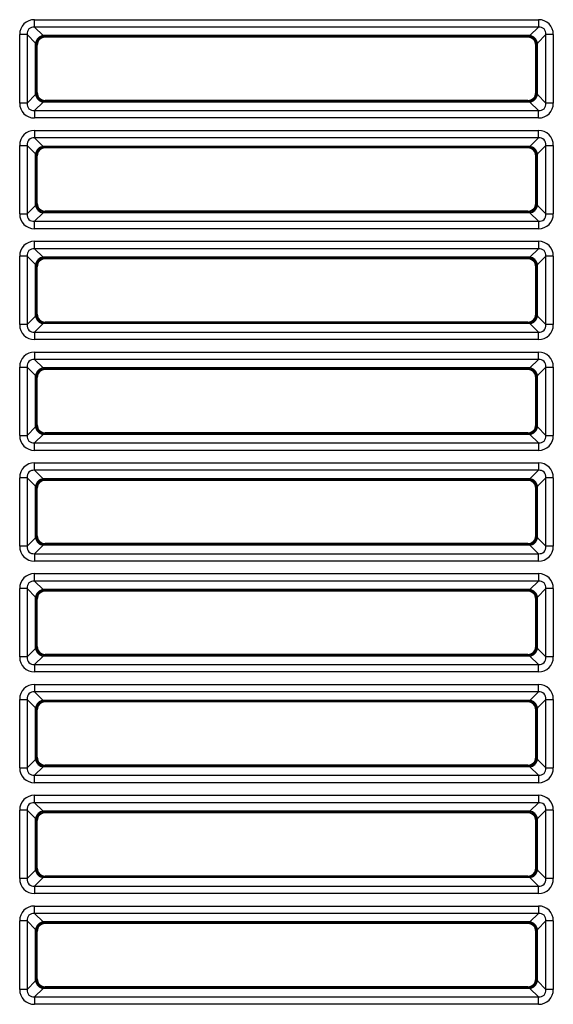
# Model space of a CAD drawing. Units: millimetres. Extents: x 260 to 396, y 131 to 245.
# Drawn here: x 338 to 339, y 215 to 217 of the extents above; entities that cross this region are included whole.
import ezdxf

# ---------------------------------------------------------------- set-up
doc = ezdxf.new("R2010")
doc.units = ezdxf.units.MM
doc.layers.add('GAIKEI', color=7, linetype='Continuous')

msp = doc.modelspace()

# ---------------------------------------------------------------- linework, layer by layer
at = {"layer": 'GAIKEI', "color": 1}
for p, q in [((337.752807, 217.25271503), (337.752807, 217.26845214)), ((337.752807, 217.26845214), (338.81355152, 217.26845214)), ((338.81355152, 217.26845214), (338.81355152, 217.25271503)), ((337.752807, 217.25271503), (337.7705964, 217.23492564)), ((338.81355152, 217.25271503), (337.752807, 217.25271503)), ((338.79576212, 217.23492564), (338.81355152, 217.25271503)), ((337.73706984, 217.23697793), (337.72133274, 217.23697793)), ((337.72133274, 217.09291372), (337.72133274, 217.23697793)), ((337.7548593, 217.21918854), (337.73706984, 217.23697793)), ((337.73706984, 217.23697793), (337.73706984, 217.09291372)), ((337.7705964, 217.23492564), (337.77331731, 217.23311168)), ((338.79576212, 217.23492564), (337.7705964, 217.23492564)), ((337.77331731, 217.23311168), (337.77481553, 217.23161345)), ((338.79304122, 217.23311168), (337.77331731, 217.23311168)), ((338.79154299, 217.23161345), (337.77481553, 217.23161345)), ((338.79154299, 217.23161345), (338.79304122, 217.23311168)), ((338.79304122, 217.23311168), (338.79576212, 217.23492564)), ((338.82928862, 217.23697793), (338.81149922, 217.21918854)), ((338.84502572, 217.23697793), (338.82928862, 217.23697793)), ((338.82928862, 217.09291372), (338.82928862, 217.23697793)), ((338.84502572, 217.23697793), (338.84502572, 217.09291372)), ((337.75667319, 217.21646763), (337.7548593, 217.21918854)), ((337.7548593, 217.11070312), (337.7548593, 217.21918854)), ((337.75817142, 217.21496941), (337.75667319, 217.21646763)), ((337.75667319, 217.11342403), (337.75667319, 217.21646763)), ((337.75817142, 217.11492225), (337.75817142, 217.21496941)), ((338.80968526, 217.21646763), (338.80818704, 217.21496941)), ((338.80818704, 217.11492225), (338.80818704, 217.21496941)), ((338.81149922, 217.21918854), (338.80968526, 217.21646763)), ((338.80968526, 217.11342403), (338.80968526, 217.21646763)), ((338.81149922, 217.11070312), (338.81149922, 217.21918854)), ((337.73706984, 217.09291372), (337.7548593, 217.11070312)), ((337.7548593, 217.11070312), (337.75667319, 217.11342403)), ((337.75667319, 217.11342403), (337.75817142, 217.11492225)), ((337.77331731, 217.09677991), (337.7705964, 217.09496602)), ((337.77481553, 217.09827814), (337.77331731, 217.09677991)), ((338.79304122, 217.09677991), (337.77331731, 217.09677991)), ((338.79154299, 217.09827814), (337.77481553, 217.09827814)), ((338.79304122, 217.09677991), (338.79154299, 217.09827814)), ((338.79576212, 217.09496602), (338.79304122, 217.09677991)), ((338.80818704, 217.11492225), (338.80968526, 217.11342403)), ((338.80968526, 217.11342403), (338.81149922, 217.11070312)), ((338.81149922, 217.11070312), (338.82928862, 217.09291372)), ((337.73706984, 217.09291372), (337.72133274, 217.09291372)), ((337.7705964, 217.09496602), (337.752807, 217.07717662)), ((337.752807, 217.07717662), (337.752807, 217.06143945)), ((337.752807, 217.07717662), (338.81355152, 217.07717662)), ((338.79576212, 217.09496602), (337.7705964, 217.09496602)), ((338.81355152, 217.07717662), (338.79576212, 217.09496602)), ((338.81355152, 217.06143945), (338.81355152, 217.07717662)), ((338.84502572, 217.09291372), (338.82928862, 217.09291372)), ((338.81355152, 217.06143945), (337.752807, 217.06143945)), ((337.752807, 217.03511533), (337.752807, 217.01937823)), ((337.752807, 217.03511533), (338.81355152, 217.03511533)), ((338.81355152, 217.01937823), (338.81355152, 217.03511533)), ((337.752807, 217.01937823), (337.7705964, 217.00158883)), ((338.81355152, 217.01937823), (337.752807, 217.01937823)), ((338.79576212, 217.00158883), (338.81355152, 217.01937823)), ((337.72133274, 217.00364113), (337.73706984, 217.00364113)), ((337.72133274, 216.85957692), (337.72133274, 217.00364113)), ((337.7548593, 216.98585173), (337.73706984, 217.00364113)), ((337.73706984, 217.00364113), (337.73706984, 216.85957692)), ((338.79576212, 217.00158883), (337.7705964, 217.00158883)), ((337.7705964, 217.00158883), (337.77331731, 216.99977487)), ((337.77331731, 216.99977487), (337.77481553, 216.99827665)), ((338.79304122, 216.99977487), (337.77331731, 216.99977487)), ((338.79154299, 216.99827665), (337.77481553, 216.99827665)), ((338.79154299, 216.99827665), (338.79304122, 216.99977487)), ((338.79304122, 216.99977487), (338.79576212, 217.00158883)), ((338.82928862, 217.00364113), (338.81149922, 216.98585173)), ((338.82928862, 217.00364113), (338.84502572, 217.00364113)), ((338.82928862, 216.85957692), (338.82928862, 217.00364113)), ((338.84502572, 217.00364113), (338.84502572, 216.85957692)), ((337.75667319, 216.98313082), (337.7548593, 216.98585173)), ((337.7548593, 216.87736632), (337.7548593, 216.98585173)), ((337.75817142, 216.9816326), (337.75667319, 216.98313082)), ((337.75667319, 216.88008722), (337.75667319, 216.98313082)), ((337.75817142, 216.88158545), (337.75817142, 216.9816326)), ((338.80968526, 216.98313082), (338.80818704, 216.9816326)), ((338.80818704, 216.88158545), (338.80818704, 216.9816326)), ((338.81149922, 216.98585173), (338.80968526, 216.98313082)), ((338.80968526, 216.88008722), (338.80968526, 216.98313082)), ((338.81149922, 216.87736632), (338.81149922, 216.98585173)), ((337.73706984, 216.85957692), (337.7548593, 216.87736632)), ((337.7548593, 216.87736632), (337.75667319, 216.88008722)), ((337.75667319, 216.88008722), (337.75817142, 216.88158545)), ((338.80818704, 216.88158545), (338.80968526, 216.88008722)), ((338.80968526, 216.88008722), (338.81149922, 216.87736632)), ((338.81149922, 216.87736632), (338.82928862, 216.85957692)), ((337.72133274, 216.85957692), (337.73706984, 216.85957692)), ((337.7705964, 216.86162921), (337.752807, 216.84383982)), ((337.77331731, 216.86344311), (337.7705964, 216.86162921)), ((338.79576212, 216.86162921), (337.7705964, 216.86162921)), ((337.77481553, 216.86494133), (337.77331731, 216.86344311)), ((338.79304122, 216.86344311), (337.77331731, 216.86344311)), ((338.79154299, 216.86494133), (337.77481553, 216.86494133)), ((338.79304122, 216.86344311), (338.79154299, 216.86494133)), ((338.79576212, 216.86162921), (338.79304122, 216.86344311)), ((338.81355152, 216.84383982), (338.79576212, 216.86162921)), ((338.82928862, 216.85957692), (338.84502572, 216.85957692)), ((337.752807, 216.82810265), (337.752807, 216.84383982)), ((337.752807, 216.84383982), (338.81355152, 216.84383982)), ((338.81355152, 216.82810265), (337.752807, 216.82810265)), ((338.81355152, 216.84383982), (338.81355152, 216.82810265)), ((337.752807, 216.78604142), (337.752807, 216.80177852)), ((337.752807, 216.80177852), (338.81355152, 216.80177852)), ((337.752807, 216.78604142), (337.7705964, 216.76825203)), ((338.81355152, 216.78604142), (337.752807, 216.78604142)), ((338.79576212, 216.76825203), (338.81355152, 216.78604142)), ((338.81355152, 216.80177852), (338.81355152, 216.78604142)), ((337.73706984, 216.77030432), (337.72133274, 216.77030432)), ((337.72133274, 216.62624011), (337.72133274, 216.77030432)), ((337.7548593, 216.75251492), (337.73706984, 216.77030432)), ((337.73706984, 216.77030432), (337.73706984, 216.62624011)), ((338.79576212, 216.76825203), (337.7705964, 216.76825203)), ((337.7705964, 216.76825203), (337.77331731, 216.76643807)), ((337.77331731, 216.76643807), (337.77481553, 216.76493984)), ((338.79304122, 216.76643807), (337.77331731, 216.76643807)), ((338.79154299, 216.76493984), (337.77481553, 216.76493984)), ((338.79154299, 216.76493984), (338.79304122, 216.76643807)), ((338.79304122, 216.76643807), (338.79576212, 216.76825203)), ((338.82928862, 216.77030432), (338.81149922, 216.75251492)), ((338.84502572, 216.77030432), (338.82928862, 216.77030432)), ((338.82928862, 216.62624011), (338.82928862, 216.77030432)), ((338.84502572, 216.77030432), (338.84502572, 216.62624011)), ((337.7548593, 216.64402951), (337.7548593, 216.75251492)), ((337.75667319, 216.74979402), (337.7548593, 216.75251492)), ((337.75817142, 216.7482958), (337.75667319, 216.74979402)), ((337.75667319, 216.64675042), (337.75667319, 216.74979402)), ((337.75817142, 216.64824864), (337.75817142, 216.7482958)), ((338.80968526, 216.74979402), (338.80818704, 216.7482958)), ((338.80818704, 216.64824864), (338.80818704, 216.7482958)), ((338.81149922, 216.75251492), (338.80968526, 216.74979402)), ((338.80968526, 216.64675042), (338.80968526, 216.74979402)), ((338.81149922, 216.64402951), (338.81149922, 216.75251492)), ((337.73706984, 216.62624011), (337.7548593, 216.64402951)), ((337.7548593, 216.64402951), (337.75667319, 216.64675042)), ((337.75667319, 216.64675042), (337.75817142, 216.64824864)), ((338.80818704, 216.64824864), (338.80968526, 216.64675042)), ((338.80968526, 216.64675042), (338.81149922, 216.64402951)), ((338.81149922, 216.64402951), (338.82928862, 216.62624011)), ((337.73706984, 216.62624011), (337.72133274, 216.62624011)), ((337.7705964, 216.62829241), (337.752807, 216.61050301)), ((337.77331731, 216.6301063), (337.7705964, 216.62829241)), ((338.79576212, 216.62829241), (337.7705964, 216.62829241)), ((337.77481553, 216.63160453), (337.77331731, 216.6301063)), ((338.79304122, 216.6301063), (337.77331731, 216.6301063)), ((338.79154299, 216.63160453), (337.77481553, 216.63160453)), ((338.79304122, 216.6301063), (338.79154299, 216.63160453)), ((338.79576212, 216.62829241), (338.79304122, 216.6301063)), ((338.81355152, 216.61050301), (338.79576212, 216.62829241)), ((338.84502572, 216.62624011), (338.82928862, 216.62624011)), ((337.752807, 216.61050301), (337.752807, 216.59476584)), ((337.752807, 216.61050301), (338.81355152, 216.61050301)), ((338.81355152, 216.59476584), (338.81355152, 216.61050301)), ((338.81355152, 216.59476584), (337.752807, 216.59476584)), ((337.752807, 216.56844172), (337.752807, 216.55270462)), ((337.752807, 216.56844172), (338.81355152, 216.56844172)), ((338.81355152, 216.55270462), (338.81355152, 216.56844172)), ((337.72133274, 216.53696752), (337.73706984, 216.53696752)), ((337.72133274, 216.39290331), (337.72133274, 216.53696752)), ((337.7548593, 216.51917812), (337.73706984, 216.53696752)), ((337.73706984, 216.53696752), (337.73706984, 216.39290331)), ((337.752807, 216.55270462), (337.7705964, 216.53491522)), ((338.81355152, 216.55270462), (337.752807, 216.55270462)), ((338.79576212, 216.53491522), (338.81355152, 216.55270462)), ((338.82928862, 216.53696752), (338.81149922, 216.51917812)), ((338.82928862, 216.53696752), (338.84502572, 216.53696752)), ((338.82928862, 216.39290331), (338.82928862, 216.53696752)), ((338.84502572, 216.53696752), (338.84502572, 216.39290331)), ((337.75667319, 216.51645721), (337.7548593, 216.51917812)), ((337.7548593, 216.41069271), (337.7548593, 216.51917812)), ((337.75817142, 216.51495899), (337.75667319, 216.51645721)), ((337.75667319, 216.41341361), (337.75667319, 216.51645721)), ((338.79576212, 216.53491522), (337.7705964, 216.53491522)), ((337.7705964, 216.53491522), (337.77331731, 216.53310126)), ((337.77331731, 216.53310126), (337.77481553, 216.53160304)), ((338.79304122, 216.53310126), (337.77331731, 216.53310126)), ((338.79154299, 216.53160304), (337.77481553, 216.53160304)), ((338.79154299, 216.53160304), (338.79304122, 216.53310126)), ((338.79304122, 216.53310126), (338.79576212, 216.53491522)), ((338.80968526, 216.51645721), (338.80818704, 216.51495899)), ((338.81149922, 216.51917812), (338.80968526, 216.51645721)), ((338.80968526, 216.41341361), (338.80968526, 216.51645721)), ((338.81149922, 216.41069271), (338.81149922, 216.51917812)), ((337.75817142, 216.41491183), (337.75817142, 216.51495899)), ((338.80818704, 216.41491183), (338.80818704, 216.51495899)), ((337.7548593, 216.41069271), (337.75667319, 216.41341361)), ((337.75667319, 216.41341361), (337.75817142, 216.41491183)), ((338.80818704, 216.41491183), (338.80968526, 216.41341361)), ((338.80968526, 216.41341361), (338.81149922, 216.41069271)), ((337.72133274, 216.39290331), (337.73706984, 216.39290331)), ((337.73706984, 216.39290331), (337.7548593, 216.41069271)), ((337.7705964, 216.3949556), (337.752807, 216.37716621)), ((337.77331731, 216.3967695), (337.7705964, 216.3949556)), ((338.79576212, 216.3949556), (337.7705964, 216.3949556)), ((337.77481553, 216.39826772), (337.77331731, 216.3967695)), ((338.79304122, 216.3967695), (337.77331731, 216.3967695)), ((338.79154299, 216.39826772), (337.77481553, 216.39826772)), ((338.79304122, 216.3967695), (338.79154299, 216.39826772)), ((338.79576212, 216.3949556), (338.79304122, 216.3967695)), ((338.81355152, 216.37716621), (338.79576212, 216.3949556)), ((338.81149922, 216.41069271), (338.82928862, 216.39290331)), ((338.82928862, 216.39290331), (338.84502572, 216.39290331)), ((337.752807, 216.36142904), (337.752807, 216.37716621)), ((337.752807, 216.37716621), (338.81355152, 216.37716621)), ((338.81355152, 216.37716621), (338.81355152, 216.36142904)), ((338.81355152, 216.36142904), (337.752807, 216.36142904)), ((337.752807, 216.31936781), (337.752807, 216.33510491)), ((337.752807, 216.33510491), (338.81355152, 216.33510491)), ((338.81355152, 216.33510491), (338.81355152, 216.31936781)), ((337.752807, 216.31936781), (337.7705964, 216.30157841)), ((338.81355152, 216.31936781), (337.752807, 216.31936781)), ((338.79576212, 216.30157841), (338.81355152, 216.31936781)), ((337.73706984, 216.30363071), (337.72133274, 216.30363071)), ((337.72133274, 216.1595665), (337.72133274, 216.30363071)), ((337.7548593, 216.28584131), (337.73706984, 216.30363071)), ((337.73706984, 216.30363071), (337.73706984, 216.1595665)), ((338.79576212, 216.30157841), (337.7705964, 216.30157841)), ((337.7705964, 216.30157841), (337.77331731, 216.29976445)), ((337.77331731, 216.29976445), (337.77481553, 216.29826623)), ((338.79304122, 216.29976445), (337.77331731, 216.29976445)), ((338.79154299, 216.29826623), (337.77481553, 216.29826623)), ((338.79154299, 216.29826623), (338.79304122, 216.29976445)), ((338.79304122, 216.29976445), (338.79576212, 216.30157841)), ((338.82928862, 216.30363071), (338.81149922, 216.28584131)), ((338.84502572, 216.30363071), (338.82928862, 216.30363071)), ((338.82928862, 216.1595665), (338.82928862, 216.30363071)), ((338.84502572, 216.30363071), (338.84502572, 216.1595665)), ((337.75667319, 216.28312041), (337.7548593, 216.28584131)), ((337.7548593, 216.1773559), (337.7548593, 216.28584131)), ((337.75817142, 216.28162218), (337.75667319, 216.28312041)), ((337.75667319, 216.18007681), (337.75667319, 216.28312041)), ((337.75817142, 216.18157503), (337.75817142, 216.28162218)), ((338.80968526, 216.28312041), (338.80818704, 216.28162218)), ((338.80818704, 216.18157503), (338.80818704, 216.28162218)), ((338.81149922, 216.28584131), (338.80968526, 216.28312041)), ((338.80968526, 216.18007681), (338.80968526, 216.28312041)), ((338.81149922, 216.1773559), (338.81149922, 216.28584131)), ((337.73706984, 216.1595665), (337.7548593, 216.1773559)), ((337.7548593, 216.1773559), (337.75667319, 216.18007681)), ((337.75667319, 216.18007681), (337.75817142, 216.18157503)), ((337.77331731, 216.16343269), (337.7705964, 216.1616188)), ((337.77481553, 216.16493091), (337.77331731, 216.16343269)), ((338.79304122, 216.16343269), (337.77331731, 216.16343269)), ((338.79154299, 216.16493091), (337.77481553, 216.16493091)), ((338.79304122, 216.16343269), (338.79154299, 216.16493091)), ((338.79576212, 216.1616188), (338.79304122, 216.16343269)), ((338.80818704, 216.18157503), (338.80968526, 216.18007681)), ((338.80968526, 216.18007681), (338.81149922, 216.1773559)), ((338.81149922, 216.1773559), (338.82928862, 216.1595665)), ((337.73706984, 216.1595665), (337.72133274, 216.1595665)), ((337.7705964, 216.1616188), (337.752807, 216.1438294)), ((337.752807, 216.1438294), (337.752807, 216.12809223)), ((337.752807, 216.1438294), (338.81355152, 216.1438294)), ((338.79576212, 216.1616188), (337.7705964, 216.1616188)), ((338.81355152, 216.1438294), (338.79576212, 216.1616188)), ((338.81355152, 216.12809223), (338.81355152, 216.1438294)), ((338.84502572, 216.1595665), (338.82928862, 216.1595665)), ((338.81355152, 216.12809223), (337.752807, 216.12809223)), ((337.752807, 216.08603101), (337.752807, 216.10176811)), ((337.752807, 216.10176811), (338.81355152, 216.10176811)), ((338.81355152, 216.10176811), (338.81355152, 216.08603101)), ((337.752807, 216.08603101), (337.7705964, 216.06824161)), ((338.81355152, 216.08603101), (337.752807, 216.08603101)), ((338.79576212, 216.06824161), (338.81355152, 216.08603101)), ((337.73706984, 216.07029391), (337.72133274, 216.07029391)), ((337.72133274, 215.9262297), (337.72133274, 216.07029391)), ((337.7548593, 216.05250451), (337.73706984, 216.07029391)), ((337.73706984, 216.07029391), (337.73706984, 215.9262297)), ((338.79576212, 216.06824161), (337.7705964, 216.06824161)), ((337.7705964, 216.06824161), (337.77331731, 216.06642765)), ((337.77331731, 216.06642765), (337.77481553, 216.06492943)), ((338.79304122, 216.06642765), (337.77331731, 216.06642765)), ((338.79154299, 216.06492943), (337.77481553, 216.06492943)), ((338.79154299, 216.06492943), (338.79304122, 216.06642765)), ((338.79304122, 216.06642765), (338.79576212, 216.06824161)), ((338.82928862, 216.07029391), (338.81149922, 216.05250451)), ((338.84502572, 216.07029391), (338.82928862, 216.07029391)), ((338.82928862, 215.9262297), (338.82928862, 216.07029391)), ((338.84502572, 216.07029391), (338.84502572, 215.9262297)), ((337.7548593, 215.94401909), (337.7548593, 216.05250451)), ((337.75667319, 216.0497836), (337.7548593, 216.05250451)), ((337.75817142, 216.04828538), (337.75667319, 216.0497836)), ((337.75667319, 215.94674), (337.75667319, 216.0497836)), ((337.75817142, 215.94823822), (337.75817142, 216.04828538)), ((338.80968526, 216.0497836), (338.80818704, 216.04828538)), ((338.80818704, 215.94823822), (338.80818704, 216.04828538)), ((338.81149922, 216.05250451), (338.80968526, 216.0497836)), ((338.80968526, 215.94674), (338.80968526, 216.0497836)), ((338.81149922, 215.94401909), (338.81149922, 216.05250451)), ((337.73706984, 215.9262297), (337.7548593, 215.94401909)), ((337.7548593, 215.94401909), (337.75667319, 215.94674)), ((337.75667319, 215.94674), (337.75817142, 215.94823822)), ((338.80818704, 215.94823822), (338.80968526, 215.94674)), ((338.80968526, 215.94674), (338.81149922, 215.94401909)), ((338.81149922, 215.94401909), (338.82928862, 215.9262297)), ((337.73706984, 215.9262297), (337.72133274, 215.9262297)), ((337.7705964, 215.92828199), (337.752807, 215.9104926)), ((337.77331731, 215.93009589), (337.7705964, 215.92828199)), ((338.79576212, 215.92828199), (337.7705964, 215.92828199)), ((337.77481553, 215.93159411), (337.77331731, 215.93009589)), ((338.79304122, 215.93009589), (337.77331731, 215.93009589)), ((338.79154299, 215.93159411), (337.77481553, 215.93159411)), ((338.79304122, 215.93009589), (338.79154299, 215.93159411)), ((338.79576212, 215.92828199), (338.79304122, 215.93009589)), ((338.81355152, 215.9104926), (338.79576212, 215.92828199)), ((338.84502572, 215.9262297), (338.82928862, 215.9262297)), ((337.752807, 215.9104926), (337.752807, 215.89475543)), ((337.752807, 215.9104926), (338.81355152, 215.9104926)), ((338.81355152, 215.89475543), (337.752807, 215.89475543)), ((338.81355152, 215.89475543), (338.81355152, 215.9104926)), ((337.752807, 215.8684313), (337.752807, 215.8526942)), ((337.752807, 215.8684313), (338.81355152, 215.8684313)), ((337.752807, 215.8526942), (337.7705964, 215.8349048)), ((338.81355152, 215.8526942), (337.752807, 215.8526942)), ((338.79576212, 215.8349048), (338.81355152, 215.8526942)), ((338.81355152, 215.8526942), (338.81355152, 215.8684313)), ((337.72133274, 215.8369571), (337.73706984, 215.8369571)), ((337.72133274, 215.69289289), (337.72133274, 215.8369571)), ((337.7548593, 215.8191677), (337.73706984, 215.8369571)), ((337.73706984, 215.8369571), (337.73706984, 215.69289289)), ((338.79576212, 215.8349048), (337.7705964, 215.8349048)), ((337.7705964, 215.8349048), (337.77331731, 215.83309084)), ((337.77331731, 215.83309084), (337.77481553, 215.83159262)), ((338.79304122, 215.83309084), (337.77331731, 215.83309084)), ((338.79154299, 215.83159262), (337.77481553, 215.83159262)), ((338.79154299, 215.83159262), (338.79304122, 215.83309084)), ((338.79304122, 215.83309084), (338.79576212, 215.8349048)), ((338.82928862, 215.8369571), (338.81149922, 215.8191677)), ((338.82928862, 215.8369571), (338.84502572, 215.8369571)), ((338.82928862, 215.69289289), (338.82928862, 215.8369571)), ((338.84502572, 215.8369571), (338.84502572, 215.69289289)), ((337.7548593, 215.71068229), (337.7548593, 215.8191677)), ((337.75667319, 215.8164468), (337.7548593, 215.8191677)), ((337.75817142, 215.81494857), (337.75667319, 215.8164468)), ((337.75667319, 215.7134032), (337.75667319, 215.8164468)), ((337.75817142, 215.71490142), (337.75817142, 215.81494857)), ((338.80968526, 215.8164468), (338.80818704, 215.81494857)), ((338.80818704, 215.71490142), (338.80818704, 215.81494857)), ((338.81149922, 215.8191677), (338.80968526, 215.8164468)), ((338.80968526, 215.7134032), (338.80968526, 215.8164468)), ((338.81149922, 215.71068229), (338.81149922, 215.8191677)), ((337.73706984, 215.69289289), (337.7548593, 215.71068229)), ((337.7548593, 215.71068229), (337.75667319, 215.7134032)), ((337.75667319, 215.7134032), (337.75817142, 215.71490142)), ((338.80818704, 215.71490142), (338.80968526, 215.7134032)), ((338.80968526, 215.7134032), (338.81149922, 215.71068229)), ((338.81149922, 215.71068229), (338.82928862, 215.69289289)), ((337.72133274, 215.69289289), (337.73706984, 215.69289289)), ((337.7705964, 215.69494519), (337.752807, 215.67715579)), ((337.77331731, 215.69675908), (337.7705964, 215.69494519)), ((338.79576212, 215.69494519), (337.7705964, 215.69494519)), ((337.77481553, 215.6982573), (337.77331731, 215.69675908)), ((338.79304122, 215.69675908), (337.77331731, 215.69675908)), ((338.79154299, 215.6982573), (337.77481553, 215.6982573)), ((338.79304122, 215.69675908), (338.79154299, 215.6982573)), ((338.79576212, 215.69494519), (338.79304122, 215.69675908)), ((338.81355152, 215.67715579), (338.79576212, 215.69494519)), ((338.82928862, 215.69289289), (338.84502572, 215.69289289)), ((337.752807, 215.66141862), (337.752807, 215.67715579)), ((337.752807, 215.67715579), (338.81355152, 215.67715579)), ((338.81355152, 215.67715579), (338.81355152, 215.66141862)), ((338.81355152, 215.66141862), (337.752807, 215.66141862)), ((337.752807, 215.6193574), (337.752807, 215.6350945)), ((337.752807, 215.6350945), (338.81355152, 215.6350945)), ((338.81355152, 215.6350945), (338.81355152, 215.6193574)), ((337.73706984, 215.6036203), (337.72133274, 215.6036203)), ((337.72133274, 215.45955609), (337.72133274, 215.6036203)), ((337.7548593, 215.5858309), (337.73706984, 215.6036203)), ((337.73706984, 215.6036203), (337.73706984, 215.45955609)), ((337.752807, 215.6193574), (337.7705964, 215.601568)), ((338.81355152, 215.6193574), (337.752807, 215.6193574)), ((338.79576212, 215.601568), (338.81355152, 215.6193574)), ((338.82928862, 215.6036203), (338.81149922, 215.5858309)), ((338.84502572, 215.6036203), (338.82928862, 215.6036203)), ((338.82928862, 215.45955609), (338.82928862, 215.6036203)), ((338.84502572, 215.6036203), (338.84502572, 215.45955609)), ((337.75667319, 215.58310999), (337.7548593, 215.5858309)), ((337.7548593, 215.47734548), (337.7548593, 215.5858309)), ((337.75817142, 215.58161177), (337.75667319, 215.58310999)), ((337.75667319, 215.48006639), (337.75667319, 215.58310999)), ((337.7705964, 215.601568), (337.77331731, 215.59975404)), ((338.79576212, 215.601568), (337.7705964, 215.601568)), ((337.77331731, 215.59975404), (337.77481553, 215.59825582)), ((338.79304122, 215.59975404), (337.77331731, 215.59975404)), ((338.79154299, 215.59825582), (337.77481553, 215.59825582)), ((338.79154299, 215.59825582), (338.79304122, 215.59975404)), ((338.79304122, 215.59975404), (338.79576212, 215.601568)), ((338.80968526, 215.58310999), (338.80818704, 215.58161177)), ((338.81149922, 215.5858309), (338.80968526, 215.58310999)), ((338.80968526, 215.48006639), (338.80968526, 215.58310999)), ((338.81149922, 215.47734548), (338.81149922, 215.5858309)), ((337.75817142, 215.48156461), (337.75817142, 215.58161177)), ((338.80818704, 215.48156461), (338.80818704, 215.58161177)), ((337.7548593, 215.47734548), (337.75667319, 215.48006639)), ((337.75667319, 215.48006639), (337.75817142, 215.48156461)), ((338.80818704, 215.48156461), (338.80968526, 215.48006639)), ((338.80968526, 215.48006639), (338.81149922, 215.47734548)), ((337.73706984, 215.45955609), (337.72133274, 215.45955609)), ((337.73706984, 215.45955609), (337.7548593, 215.47734548)), ((337.7705964, 215.46160838), (337.752807, 215.44381898)), ((337.77331731, 215.46342228), (337.7705964, 215.46160838)), ((338.79576212, 215.46160838), (337.7705964, 215.46160838)), ((337.77481553, 215.4649205), (337.77331731, 215.46342228)), ((338.79304122, 215.46342228), (337.77331731, 215.46342228)), ((338.79154299, 215.4649205), (337.77481553, 215.4649205)), ((338.79304122, 215.46342228), (338.79154299, 215.4649205)), ((338.79576212, 215.46160838), (338.79304122, 215.46342228)), ((338.81355152, 215.44381898), (338.79576212, 215.46160838)), ((338.81149922, 215.47734548), (338.82928862, 215.45955609)), ((338.84502572, 215.45955609), (338.82928862, 215.45955609)), ((337.752807, 215.44381898), (337.752807, 215.42808182)), ((337.752807, 215.44381898), (338.81355152, 215.44381898)), ((338.81355152, 215.42808182), (338.81355152, 215.44381898)), ((338.81355152, 215.42808182), (337.752807, 215.42808182)), ((337.752807, 215.38602059), (337.752807, 215.40175769)), ((337.752807, 215.40175769), (338.81355152, 215.40175769)), ((338.81355152, 215.40175769), (338.81355152, 215.38602059)), ((337.752807, 215.38602059), (337.7705964, 215.36823119)), ((338.81355152, 215.38602059), (337.752807, 215.38602059)), ((338.79576212, 215.36823119), (338.81355152, 215.38602059)), ((337.73706984, 215.37028349), (337.72133274, 215.37028349)), ((337.72133274, 215.22621928), (337.72133274, 215.37028349)), ((337.7548593, 215.35249409), (337.73706984, 215.37028349)), ((337.73706984, 215.37028349), (337.73706984, 215.22621928)), ((337.7705964, 215.36823119), (337.77331731, 215.36641723)), ((338.79576212, 215.36823119), (337.7705964, 215.36823119)), ((337.77331731, 215.36641723), (337.77481553, 215.36491901)), ((338.79304122, 215.36641723), (337.77331731, 215.36641723)), ((338.79154299, 215.36491901), (337.77481553, 215.36491901)), ((338.79154299, 215.36491901), (338.79304122, 215.36641723)), ((338.79304122, 215.36641723), (338.79576212, 215.36823119)), ((338.82928862, 215.37028349), (338.81149922, 215.35249409)), ((338.84502572, 215.37028349), (338.82928862, 215.37028349)), ((338.82928862, 215.22621928), (338.82928862, 215.37028349)), ((338.84502572, 215.37028349), (338.84502572, 215.22621928)), ((337.7548593, 215.24400868), (337.7548593, 215.35249409)), ((337.75667319, 215.34977319), (337.7548593, 215.35249409)), ((337.75817142, 215.34827496), (337.75667319, 215.34977319)), ((337.75667319, 215.24672959), (337.75667319, 215.34977319)), ((337.75817142, 215.24822781), (337.75817142, 215.34827496)), ((338.80968526, 215.34977319), (338.80818704, 215.34827496)), ((338.80818704, 215.24822781), (338.80818704, 215.34827496)), ((338.81149922, 215.35249409), (338.80968526, 215.34977319)), ((338.80968526, 215.24672959), (338.80968526, 215.34977319)), ((338.81149922, 215.24400868), (338.81149922, 215.35249409)), ((337.73706984, 215.22621928), (337.7548593, 215.24400868)), ((337.7548593, 215.24400868), (337.75667319, 215.24672959)), ((337.75667319, 215.24672959), (337.75817142, 215.24822781)), ((337.77331731, 215.23008547), (337.7705964, 215.22827158)), ((337.77481553, 215.23158369), (337.77331731, 215.23008547)), ((338.79304122, 215.23008547), (337.77331731, 215.23008547)), ((338.79154299, 215.23158369), (337.77481553, 215.23158369)), ((338.79304122, 215.23008547), (338.79154299, 215.23158369)), ((338.79576212, 215.22827158), (338.79304122, 215.23008547)), ((338.80818704, 215.24822781), (338.80968526, 215.24672959)), ((338.80968526, 215.24672959), (338.81149922, 215.24400868)), ((338.81149922, 215.24400868), (338.82928862, 215.22621928)), ((337.73706984, 215.22621928), (337.72133274, 215.22621928)), ((337.7705964, 215.22827158), (337.752807, 215.21048218)), ((337.752807, 215.21048218), (337.752807, 215.19474501)), ((337.752807, 215.21048218), (338.81355152, 215.21048218)), ((338.79576212, 215.22827158), (337.7705964, 215.22827158)), ((338.81355152, 215.21048218), (338.79576212, 215.22827158)), ((338.81355152, 215.19474501), (338.81355152, 215.21048218)), ((338.84502572, 215.22621928), (338.82928862, 215.22621928)), ((338.81355152, 215.19474501), (337.752807, 215.19474501))]:
    msp.add_line(p, q, dxfattribs=at)
for centre, major_axis, ratio, start_param, end_param in [((337.75663606, 217.23314881), (-0.02628217, 0.02628217), 0.896828, 5.5521256574, 7.0142449569), ((338.8097224, 217.23314881), (-0.02628217, -0.02628217), 0.896828, 2.4105330038, 3.8726523033), ((337.75663606, 217.23314881), (-0.0157128, 0.0157128), 0.750044, 5.5521256574, 7.0142449569), ((338.8097224, 217.23314881), (-0.0157128, -0.0157128), 0.750044, 2.4105330038, 3.8726523033), ((337.7705964, 217.21918854), (0.01178529, 0.01178529), 0.896828, 0.839736677, 2.3018559765), ((337.77331731, 217.21646763), (0.01178529, 0.01178529), 0.997265, 0.7867676913, 2.3548249623), ((337.7748612, 217.21492367), (-0.01181761, 0.01181761), 0.997265, 5.4991566717, 7.0672139427), ((338.79149726, 217.21492367), (-0.01181761, -0.01181761), 0.997265, 2.3575640181, 3.9256212891), ((338.79304122, 217.21646763), (0.01178529, -0.01178529), 0.997265, 0.7867676913, 2.3548249623), ((338.79576212, 217.21918854), (0.01178529, -0.01178529), 0.896828, 0.839736677, 2.3018559765), ((337.7705964, 217.11070312), (-0.01178529, 0.01178529), 0.896828, 0.839736677, 2.3018559765), ((337.77331731, 217.11342403), (-0.01178529, 0.01178529), 0.997265, 0.7867676913, 2.3548249623), ((337.7748612, 217.11496798), (0.01181761, 0.01181761), 0.997265, 2.3575640181, 3.9256212891), ((338.79149726, 217.11496798), (0.01181761, -0.01181761), 0.997265, 5.4991566717, 7.0672139427), ((338.79304122, 217.11342403), (0.01178529, 0.01178529), 0.997265, 3.9283603449, 5.4964176159), ((338.79576212, 217.11070312), (0.01178529, 0.01178529), 0.896828, 3.9813293306, 5.4434486301), ((337.75663606, 217.09674278), (0.02628217, 0.02628217), 0.896828, 2.4105330038, 3.8726523033), ((337.75663606, 217.09674278), (-0.0157128, -0.0157128), 0.750044, 5.5521256574, 7.0142449569), ((338.8097224, 217.09674278), (0.02628217, -0.02628217), 0.896828, 5.5521256574, 7.0142449569), ((338.8097224, 217.09674278), (-0.0157128, 0.0157128), 0.750044, 2.4105330038, 3.8726523033), ((337.75663606, 216.999812), (-0.02628217, 0.02628217), 0.896828, 5.5521256574, 7.0142449569), ((338.8097224, 216.999812), (-0.02628217, -0.02628217), 0.896828, 2.4105330038, 3.8726523033), ((337.75663606, 216.999812), (-0.0157128, 0.0157128), 0.750044, 5.5521256574, 7.0142449569), ((338.8097224, 216.999812), (-0.0157128, -0.0157128), 0.750044, 2.4105330038, 3.8726523033), ((337.7705964, 216.98585173), (0.01178529, 0.01178529), 0.896828, 0.839736677, 2.3018559765), ((337.77331731, 216.98313082), (0.01178529, 0.01178529), 0.997265, 0.7867676913, 2.3548249623), ((337.7748612, 216.98158687), (-0.01181761, 0.01181761), 0.997265, 5.4991566717, 7.0672139427), ((338.79149726, 216.98158687), (-0.01181761, -0.01181761), 0.997265, 2.3575640181, 3.9256212891), ((338.79304122, 216.98313082), (0.01178529, -0.01178529), 0.997265, 0.7867676913, 2.3548249623), ((338.79576212, 216.98585173), (0.01178529, -0.01178529), 0.896828, 0.839736677, 2.3018559765), ((337.7705964, 216.87736632), (-0.01178529, 0.01178529), 0.896828, 0.839736677, 2.3018559765), ((337.77331731, 216.88008722), (-0.01178529, 0.01178529), 0.997265, 0.7867676913, 2.3548249623), ((337.7748612, 216.88163118), (0.01181761, 0.01181761), 0.997265, 2.3575640181, 3.9256212891), ((338.79149726, 216.88163118), (0.01181761, -0.01181761), 0.997265, 5.4991566717, 7.0672139427), ((338.79304122, 216.88008722), (0.01178529, 0.01178529), 0.997265, 3.9283603449, 5.4964176159), ((338.79576212, 216.87736632), (0.01178529, 0.01178529), 0.896828, 3.9813293306, 5.4434486301), ((337.75663606, 216.86340597), (0.02628217, 0.02628217), 0.896828, 2.4105330038, 3.8726523033), ((337.75663606, 216.86340597), (-0.0157128, -0.0157128), 0.750044, 5.5521256574, 7.0142449569), ((338.8097224, 216.86340597), (0.02628217, -0.02628217), 0.896828, 5.5521256574, 7.0142449569), ((338.8097224, 216.86340597), (-0.0157128, 0.0157128), 0.750044, 2.4105330038, 3.8726523033), ((337.75663606, 216.7664752), (-0.02628217, 0.02628217), 0.896828, 5.5521256574, 7.0142449569), ((337.75663606, 216.7664752), (-0.0157128, 0.0157128), 0.750044, 5.5521256574, 7.0142449569), ((338.8097224, 216.7664752), (-0.02628217, -0.02628217), 0.896828, 2.4105330038, 3.8726523033), ((338.8097224, 216.7664752), (-0.0157128, -0.0157128), 0.750044, 2.4105330038, 3.8726523033), ((337.7705964, 216.75251492), (0.01178529, 0.01178529), 0.896828, 0.839736677, 2.3018559765), ((337.77331731, 216.74979402), (0.01178529, 0.01178529), 0.997265, 0.7867676913, 2.3548249623), ((337.7748612, 216.74825006), (-0.01181761, 0.01181761), 0.997265, 5.4991566717, 7.0672139427), ((338.79149726, 216.74825006), (-0.01181761, -0.01181761), 0.997265, 2.3575640181, 3.9256212891), ((338.79304122, 216.74979402), (0.01178529, -0.01178529), 0.997265, 0.7867676913, 2.3548249623), ((338.79576212, 216.75251492), (0.01178529, -0.01178529), 0.896828, 0.839736677, 2.3018559765), ((337.7705964, 216.64402951), (-0.01178529, 0.01178529), 0.896828, 0.839736677, 2.3018559765), ((337.77331731, 216.64675042), (-0.01178529, 0.01178529), 0.997265, 0.7867676913, 2.3548249623), ((337.7748612, 216.64829437), (0.01181761, 0.01181761), 0.997265, 2.3575640181, 3.9256212891), ((338.79149726, 216.64829437), (0.01181761, -0.01181761), 0.997265, 5.4991566717, 7.0672139427), ((338.79304122, 216.64675042), (0.01178529, 0.01178529), 0.997265, 3.9283603449, 5.4964176159), ((338.79576212, 216.64402951), (0.01178529, 0.01178529), 0.896828, 3.9813293306, 5.4434486301), ((337.75663606, 216.63006917), (0.02628217, 0.02628217), 0.896828, 2.4105330038, 3.8726523033), ((337.75663606, 216.63006917), (-0.0157128, -0.0157128), 0.750044, 5.5521256574, 7.0142449569), ((338.8097224, 216.63006917), (0.02628217, -0.02628217), 0.896828, 5.5521256574, 7.0142449569), ((338.8097224, 216.63006917), (-0.0157128, 0.0157128), 0.750044, 2.4105330038, 3.8726523033), ((337.75663606, 216.53313839), (-0.02628217, 0.02628217), 0.896828, 5.5521256574, 7.0142449569), ((338.8097224, 216.53313839), (-0.02628217, -0.02628217), 0.896828, 2.4105330038, 3.8726523033), ((337.75663606, 216.53313839), (-0.0157128, 0.0157128), 0.750044, 5.5521256574, 7.0142449569), ((338.8097224, 216.53313839), (-0.0157128, -0.0157128), 0.750044, 2.4105330038, 3.8726523033), ((337.7705964, 216.51917812), (0.01178529, 0.01178529), 0.896828, 0.839736677, 2.3018559765), ((337.77331731, 216.51645721), (0.01178529, 0.01178529), 0.997265, 0.7867676913, 2.3548249623), ((337.7748612, 216.51491326), (-0.01181761, 0.01181761), 0.997265, 5.4991566717, 7.0672139427), ((338.79149726, 216.51491326), (-0.01181761, -0.01181761), 0.997265, 2.3575640181, 3.9256212891), ((338.79304122, 216.51645721), (0.01178529, -0.01178529), 0.997265, 0.7867676913, 2.3548249623), ((338.79576212, 216.51917812), (0.01178529, -0.01178529), 0.896828, 0.839736677, 2.3018559765), ((337.77331731, 216.41341361), (-0.01178529, 0.01178529), 0.997265, 0.7867676913, 2.3548249623), ((337.7748612, 216.41495757), (0.01181761, 0.01181761), 0.997265, 2.3575640181, 3.9256212891), ((338.79149726, 216.41495757), (0.01181761, -0.01181761), 0.997265, 5.4991566717, 7.0672139427), ((338.79304122, 216.41341361), (0.01178529, 0.01178529), 0.997265, 3.9283603449, 5.4964176159), ((337.75663606, 216.39673236), (0.02628217, 0.02628217), 0.896828, 2.4105330038, 3.8726523033), ((337.75663606, 216.39673236), (-0.0157128, -0.0157128), 0.750044, 5.5521256574, 7.0142449569), ((337.7705964, 216.41069271), (-0.01178529, 0.01178529), 0.896828, 0.839736677, 2.3018559765), ((338.79576212, 216.41069271), (0.01178529, 0.01178529), 0.896828, 3.9813293306, 5.4434486301), ((338.8097224, 216.39673236), (0.02628217, -0.02628217), 0.896828, 5.5521256574, 7.0142449569), ((338.8097224, 216.39673236), (-0.0157128, 0.0157128), 0.750044, 2.4105330038, 3.8726523033), ((337.75663606, 216.29980159), (-0.02628217, 0.02628217), 0.896828, 5.5521256574, 7.0142449569), ((338.8097224, 216.29980159), (-0.02628217, -0.02628217), 0.896828, 2.4105330038, 3.8726523033), ((337.75663606, 216.29980159), (-0.0157128, 0.0157128), 0.750044, 5.5521256574, 7.0142449569), ((338.8097224, 216.29980159), (-0.0157128, -0.0157128), 0.750044, 2.4105330038, 3.8726523033), ((337.7705964, 216.28584131), (0.01178529, 0.01178529), 0.896828, 0.839736677, 2.3018559765), ((337.77331731, 216.28312041), (0.01178529, 0.01178529), 0.997265, 0.7867676913, 2.3548249623), ((337.7748612, 216.28157645), (-0.01181761, 0.01181761), 0.997265, 5.4991566717, 7.0672139427), ((338.79149726, 216.28157645), (-0.01181761, -0.01181761), 0.997265, 2.3575640181, 3.9256212891), ((338.79304122, 216.28312041), (0.01178529, -0.01178529), 0.997265, 0.7867676913, 2.3548249623), ((338.79576212, 216.28584131), (0.01178529, -0.01178529), 0.896828, 0.839736677, 2.3018559765), ((337.7705964, 216.1773559), (-0.01178529, 0.01178529), 0.896828, 0.839736677, 2.3018559765), ((337.77331731, 216.18007681), (-0.01178529, 0.01178529), 0.997265, 0.7867676913, 2.3548249623), ((337.7748612, 216.18162076), (0.01181761, 0.01181761), 0.997265, 2.3575640181, 3.9256212891), ((338.79149726, 216.18162076), (0.01181761, -0.01181761), 0.997265, 5.4991566717, 7.0672139427), ((338.79304122, 216.18007681), (0.01178529, 0.01178529), 0.997265, 3.9283603449, 5.4964176159), ((338.79576212, 216.1773559), (0.01178529, 0.01178529), 0.896828, 3.9813293306, 5.4434486301), ((337.75663606, 216.16339556), (0.02628217, 0.02628217), 0.896828, 2.4105330038, 3.8726523033), ((337.75663606, 216.16339556), (-0.0157128, -0.0157128), 0.750044, 5.5521256574, 7.0142449569), ((338.8097224, 216.16339556), (0.02628217, -0.02628217), 0.896828, 5.5521256574, 7.0142449569), ((338.8097224, 216.16339556), (-0.0157128, 0.0157128), 0.750044, 2.4105330038, 3.8726523033), ((337.75663606, 216.06646478), (-0.02628217, 0.02628217), 0.896828, 5.5521256574, 7.0142449569), ((338.8097224, 216.06646478), (-0.02628217, -0.02628217), 0.896828, 2.4105330038, 3.8726523033), ((337.75663606, 216.06646478), (-0.0157128, 0.0157128), 0.750044, 5.5521256574, 7.0142449569), ((338.8097224, 216.06646478), (-0.0157128, -0.0157128), 0.750044, 2.4105330038, 3.8726523033), ((337.7705964, 216.05250451), (0.01178529, 0.01178529), 0.896828, 0.839736677, 2.3018559765), ((337.77331731, 216.0497836), (0.01178529, 0.01178529), 0.997265, 0.7867676913, 2.3548249623), ((337.7748612, 216.04823965), (-0.01181761, 0.01181761), 0.997265, 5.4991566717, 7.0672139427), ((338.79149726, 216.04823965), (-0.01181761, -0.01181761), 0.997265, 2.3575640181, 3.9256212891), ((338.79304122, 216.0497836), (0.01178529, -0.01178529), 0.997265, 0.7867676913, 2.3548249623), ((338.79576212, 216.05250451), (0.01178529, -0.01178529), 0.896828, 0.839736677, 2.3018559765), ((337.7705964, 215.94401909), (-0.01178529, 0.01178529), 0.896828, 0.839736677, 2.3018559765), ((337.77331731, 215.94674), (-0.01178529, 0.01178529), 0.997265, 0.7867676913, 2.3548249623), ((337.7748612, 215.94828396), (0.01181761, 0.01181761), 0.997265, 2.3575640181, 3.9256212891), ((338.79149726, 215.94828396), (0.01181761, -0.01181761), 0.997265, 5.4991566717, 7.0672139427), ((338.79304122, 215.94674), (0.01178529, 0.01178529), 0.997265, 3.9283603449, 5.4964176159), ((338.79576212, 215.94401909), (0.01178529, 0.01178529), 0.896828, 3.9813293306, 5.4434486301), ((337.75663606, 215.93005875), (0.02628217, 0.02628217), 0.896828, 2.4105330038, 3.8726523033), ((337.75663606, 215.93005875), (-0.0157128, -0.0157128), 0.750044, 5.5521256574, 7.0142449569), ((338.8097224, 215.93005875), (0.02628217, -0.02628217), 0.896828, 5.5521256574, 7.0142449569), ((338.8097224, 215.93005875), (-0.0157128, 0.0157128), 0.750044, 2.4105330038, 3.8726523033), ((337.75663606, 215.83312798), (-0.02628217, 0.02628217), 0.896828, 5.5521256574, 7.0142449569), ((337.75663606, 215.83312798), (-0.0157128, 0.0157128), 0.750044, 5.5521256574, 7.0142449569), ((338.8097224, 215.83312798), (-0.02628217, -0.02628217), 0.896828, 2.4105330038, 3.8726523033), ((338.8097224, 215.83312798), (-0.0157128, -0.0157128), 0.750044, 2.4105330038, 3.8726523033), ((337.7705964, 215.8191677), (0.01178529, 0.01178529), 0.896828, 0.839736677, 2.3018559765), ((337.77331731, 215.8164468), (0.01178529, 0.01178529), 0.997265, 0.7867676913, 2.3548249623), ((337.7748612, 215.81490284), (-0.01181761, 0.01181761), 0.997265, 5.4991566717, 7.0672139427), ((338.79149726, 215.81490284), (-0.01181761, -0.01181761), 0.997265, 2.3575640181, 3.9256212891), ((338.79304122, 215.8164468), (0.01178529, -0.01178529), 0.997265, 0.7867676913, 2.3548249623), ((338.79576212, 215.8191677), (0.01178529, -0.01178529), 0.896828, 0.839736677, 2.3018559765), ((337.7705964, 215.71068229), (-0.01178529, 0.01178529), 0.896828, 0.839736677, 2.3018559765), ((337.77331731, 215.7134032), (-0.01178529, 0.01178529), 0.997265, 0.7867676913, 2.3548249623), ((337.7748612, 215.71494715), (0.01181761, 0.01181761), 0.997265, 2.3575640181, 3.9256212891), ((338.79149726, 215.71494715), (0.01181761, -0.01181761), 0.997265, 5.4991566717, 7.0672139427), ((338.79304122, 215.7134032), (0.01178529, 0.01178529), 0.997265, 3.9283603449, 5.4964176159), ((338.79576212, 215.71068229), (0.01178529, 0.01178529), 0.896828, 3.9813293306, 5.4434486301), ((337.75663606, 215.69672195), (0.02628217, 0.02628217), 0.896828, 2.4105330038, 3.8726523033), ((337.75663606, 215.69672195), (-0.0157128, -0.0157128), 0.750044, 5.5521256574, 7.0142449569), ((338.8097224, 215.69672195), (0.02628217, -0.02628217), 0.896828, 5.5521256574, 7.0142449569), ((338.8097224, 215.69672195), (-0.0157128, 0.0157128), 0.750044, 2.4105330038, 3.8726523033), ((337.75663606, 215.59979117), (-0.02628217, 0.02628217), 0.896828, 5.5521256574, 7.0142449569), ((338.8097224, 215.59979117), (-0.02628217, -0.02628217), 0.896828, 2.4105330038, 3.8726523033), ((337.75663606, 215.59979117), (-0.0157128, 0.0157128), 0.750044, 5.5521256574, 7.0142449569), ((338.8097224, 215.59979117), (-0.0157128, -0.0157128), 0.750044, 2.4105330038, 3.8726523033), ((337.7705964, 215.5858309), (0.01178529, 0.01178529), 0.896828, 0.839736677, 2.3018559765), ((337.77331731, 215.58310999), (0.01178529, 0.01178529), 0.997265, 0.7867676913, 2.3548249623), ((337.7748612, 215.58156603), (-0.01181761, 0.01181761), 0.997265, 5.4991566717, 7.0672139427), ((338.79149726, 215.58156603), (-0.01181761, -0.01181761), 0.997265, 2.3575640181, 3.9256212891), ((338.79304122, 215.58310999), (0.01178529, -0.01178529), 0.997265, 0.7867676913, 2.3548249623), ((338.79576212, 215.5858309), (0.01178529, -0.01178529), 0.896828, 0.839736677, 2.3018559765), ((337.77331731, 215.48006639), (-0.01178529, 0.01178529), 0.997265, 0.7867676913, 2.3548249623), ((337.7748612, 215.48161035), (0.01181761, 0.01181761), 0.997265, 2.3575640181, 3.9256212891), ((338.79149726, 215.48161035), (0.01181761, -0.01181761), 0.997265, 5.4991566717, 7.0672139427), ((338.79304122, 215.48006639), (0.01178529, 0.01178529), 0.997265, 3.9283603449, 5.4964176159), ((337.75663606, 215.46338514), (0.02628217, 0.02628217), 0.896828, 2.4105330038, 3.8726523033), ((337.75663606, 215.46338514), (-0.0157128, -0.0157128), 0.750044, 5.5521256574, 7.0142449569), ((337.7705964, 215.47734548), (-0.01178529, 0.01178529), 0.896828, 0.839736677, 2.3018559765), ((338.79576212, 215.47734548), (0.01178529, 0.01178529), 0.896828, 3.9813293306, 5.4434486301), ((338.8097224, 215.46338514), (0.02628217, -0.02628217), 0.896828, 5.5521256574, 7.0142449569), ((338.8097224, 215.46338514), (-0.0157128, 0.0157128), 0.750044, 2.4105330038, 3.8726523033), ((337.75663606, 215.36645437), (-0.02628217, 0.02628217), 0.896828, 5.5521256574, 7.0142449569), ((338.8097224, 215.36645437), (-0.02628217, -0.02628217), 0.896828, 2.4105330038, 3.8726523033), ((337.75663606, 215.36645437), (-0.0157128, 0.0157128), 0.750044, 5.5521256574, 7.0142449569), ((338.8097224, 215.36645437), (-0.0157128, -0.0157128), 0.750044, 2.4105330038, 3.8726523033), ((337.7705964, 215.35249409), (0.01178529, 0.01178529), 0.896828, 0.839736677, 2.3018559765), ((337.77331731, 215.34977319), (0.01178529, 0.01178529), 0.997265, 0.7867676913, 2.3548249623), ((337.7748612, 215.34822923), (-0.01181761, 0.01181761), 0.997265, 5.4991566717, 7.0672139427), ((338.79149726, 215.34822923), (-0.01181761, -0.01181761), 0.997265, 2.3575640181, 3.9256212891), ((338.79304122, 215.34977319), (0.01178529, -0.01178529), 0.997265, 0.7867676913, 2.3548249623), ((338.79576212, 215.35249409), (0.01178529, -0.01178529), 0.896828, 0.839736677, 2.3018559765), ((337.7705964, 215.24400868), (-0.01178529, 0.01178529), 0.896828, 0.839736677, 2.3018559765), ((337.77331731, 215.24672959), (-0.01178529, 0.01178529), 0.997265, 0.7867676913, 2.3548249623), ((337.7748612, 215.24827354), (0.01181761, 0.01181761), 0.997265, 2.3575640181, 3.9256212891), ((338.79149726, 215.24827354), (0.01181761, -0.01181761), 0.997265, 5.4991566717, 7.0672139427), ((338.79304122, 215.24672959), (0.01178529, 0.01178529), 0.997265, 3.9283603449, 5.4964176159), ((338.79576212, 215.24400868), (0.01178529, 0.01178529), 0.896828, 3.9813293306, 5.4434486301), ((337.75663606, 215.23004834), (0.02628217, 0.02628217), 0.896828, 2.4105330038, 3.8726523033), ((337.75663606, 215.23004834), (-0.0157128, -0.0157128), 0.750044, 5.5521256574, 7.0142449569), ((338.8097224, 215.23004834), (0.02628217, -0.02628217), 0.896828, 5.5521256574, 7.0142449569), ((338.8097224, 215.23004834), (-0.0157128, 0.0157128), 0.750044, 2.4105330038, 3.8726523033)]:
    msp.add_ellipse(centre, major_axis=major_axis, ratio=ratio, start_param=start_param, end_param=end_param, dxfattribs=at)

doc.saveas('drawing.dxf')
